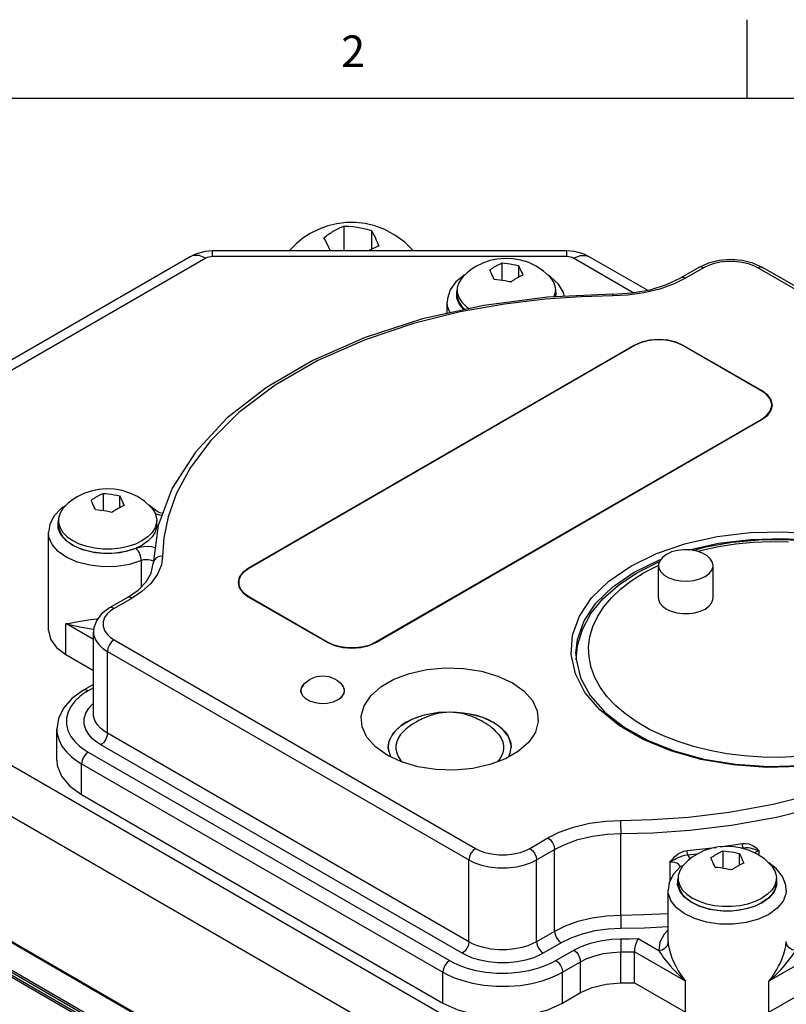
# Model space of a CAD drawing. Units: inches. Extents: x 0.7 to 21.3, y 0.5 to 16.
# Drawn here: x 16.2 to 18.6, y 12.9 to 16 of the extents above; entities that cross this region are included whole.
import ezdxf

# ---------------------------------------------------------------- set-up
doc = ezdxf.new("R2010")
doc.units = ezdxf.units.IN
doc.header["$LTSCALE"] = 1.21
doc.header["$MEASUREMENT"] = 0
doc.layers.get('0').update_dxf_attribs({"linetype": 'CONTINUOUS'})
doc.layers.add('02___PRT_ALL_AXES', color=7, linetype='CONTINUOUS')
doc.styles.add('TEXTSTYLE_2', font='txt', dxfattribs={"width": 0.8})

msp = doc.modelspace()

# ---------------------------------------------------------------- linework, layer by layer
at = {"color": 7, "linetype": 'CONTINUOUS'}
for p, q in [((18.507, 15.75), (18.507, 16)), ((21.05, 15.75), (0.964, 15.75)), ((17.2277, 15.345), (17.2277, 15.2664)), ((17.3147, 15.3316), (17.3147, 15.2708)), ((16.7395, 15.2479), (15.6211, 14.6022)), ((16.8107, 15.2481), (16.8107, 15.2664)), ((17.9352, 15.2664), (16.8107, 15.2664)), ((17.9352, 15.2481), (16.8107, 15.2481)), ((17.9352, 15.2481), (17.9352, 15.2664)), ((18.1906, 15.1416), (18.0064, 15.2479)), ((16.7895, 15.243), (15.6711, 14.5973)), ((17.7289, 15.2281), (17.7289, 15.173)), ((17.7813, 15.2199), (17.7813, 15.1826)), ((18.1458, 15.1336), (17.9564, 15.243)), ((18.3846, 15.2276), (18.3539, 15.2139)), ((17.6116, 15.1905), (17.6092, 15.1893)), ((17.8837, 15.1844), (17.8755, 15.1891)), ((18.3539, 15.2139), (18.2968, 15.181)), ((18.3689, 15.2125), (18.3118, 15.1795)), ((18.3539, 15.2139), (18.3539, 15.2139)), ((19.3611, 14.7396), (18.5415, 15.2125)), ((19.3725, 14.7432), (18.5564, 15.214)), ((17.7574, 15.1678), (17.752, 15.1687)), ((17.5861, 15.1373), (17.5869, 15.1395)), ((17.5864, 15.1166), (17.5861, 15.1373)), ((17.8978, 15.1416), (17.9001, 15.1347)), ((17.9001, 15.1347), (17.8992, 15.1208)), ((17.5553, 15.1034), (17.5553, 15.1034)), ((16.4635, 14.497), (16.4635, 14.4419)), ((16.5159, 14.4889), (16.5159, 14.4515)), ((16.492, 14.4367), (16.4866, 14.4376)), ((16.634, 14.4403), (16.609, 14.4591)), ((16.634, 14.4403), (16.6313, 14.4423)), ((16.3206, 14.4058), (16.3224, 14.4106)), ((16.3212, 14.3851), (16.3206, 14.4058)), ((16.6284, 14.4336), (16.6307, 14.4324)), ((16.6382, 14.3948), (16.6222, 14.274)), ((16.5849, 14.2004), (16.5849, 14.2835)), ((16.6232, 14.2814), (16.6205, 14.283)), ((16.5406, 14.1663), (16.4835, 14.1333)), ((16.5556, 14.1648), (16.4985, 14.1318)), ((16.5406, 14.1663), (16.5406, 14.1663)), ((16.4985, 14.1318), (16.4873, 14.1244)), ((16.3449, 13.9855), (16.3449, 14.0836)), ((16.4329, 14.0329), (16.3449, 14.0836)), ((16.4986, 14.0322), (17.6454, 13.3706)), ((16.4774, 13.7358), (16.4774, 13.9955)), ((16.4774, 13.9955), (17.6242, 13.3339)), ((17.9639, 13.9885), (17.9639, 13.9886)), ((15.6711, 13.9236), (17.6628, 12.7736)), ((16.4329, 13.8905), (16.4012, 13.8722)), ((16.4329, 13.8803), (16.4162, 13.8707)), ((16.4162, 13.8707), (16.4036, 13.8628)), ((15.6004, 13.8025), (17.5921, 12.6526)), ((17.6643, 13.7878), (17.7013, 13.7711)), ((16.418, 13.7315), (16.4087, 13.7472)), ((17.3855, 13.7376), (17.4098, 13.7609)), ((17.7303, 13.7497), (17.7013, 13.7711)), ((17.7496, 13.725), (17.7303, 13.7497)), ((17.6242, 13.0742), (16.4774, 13.7358)), ((17.3715, 13.7117), (17.3855, 13.7376)), ((17.7581, 13.6983), (17.7496, 13.725)), ((15.105, 13.6884), (18.0756, 11.9733)), ((17.6031, 13.0375), (16.4563, 13.6992)), ((17.3683, 13.6914), (17.3715, 13.7117)), ((17.3687, 13.6846), (17.3683, 13.6914)), ((17.3696, 13.7039), (17.3684, 13.6913)), ((17.3684, 13.6913), (17.3692, 13.6829)), ((17.3763, 13.6608), (17.3687, 13.6846)), ((17.7553, 13.6712), (17.7585, 13.6914)), ((17.7572, 13.704), (17.7584, 13.6913)), ((17.7585, 13.6914), (17.7581, 13.6983)), ((17.7584, 13.6913), (17.7583, 13.6903)), ((16.4163, 13.6759), (17.5629, 13.0145)), ((17.7493, 13.66), (17.7553, 13.6712)), ((19.842, 13.6803), (18.5766, 12.9492)), ((16.3952, 13.5412), (16.3952, 13.6393)), ((16.3952, 13.6393), (17.5417, 12.9778)), ((17.9253, 11.9713), (15.2545, 13.5132)), ((17.9286, 11.9627), (15.2578, 13.5047)), ((17.9447, 11.9447), (15.2947, 13.4747)), ((17.95, 11.935), (15.298, 13.4661)), ((17.818, 13.3706), (17.8751, 13.4036)), ((18.1059, 13.158), (18.1059, 13.4177)), ((18.4221, 13.3754), (18.4924, 13.3855)), ((18.4905, 13.3714), (18.4951, 13.372)), ((18.4951, 13.372), (18.4953, 13.3699)), ((17.8391, 13.334), (17.8962, 13.3669)), ((17.8962, 13.1072), (17.8962, 13.3669)), ((18.3187, 13.3499), (18.3474, 13.353)), ((18.4299, 13.3625), (18.4299, 13.3074)), ((18.4823, 13.3544), (18.4823, 13.3171)), ((18.5456, 13.3478), (18.5456, 13.3624)), ((17.6242, 13.0742), (17.6242, 13.3339)), ((17.8391, 13.0742), (17.8391, 13.334)), ((18.262, 13.3268), (18.262, 13.2665)), ((18.295, 13.3124), (18.2929, 13.3166)), ((18.2955, 13.313), (18.2972, 13.3142)), ((18.2972, 13.3142), (18.3038, 13.3159)), ((18.5997, 13.3065), (18.5757, 13.3243)), ((18.4584, 13.3023), (18.453, 13.3031)), ((18.2867, 13.2555), (18.2881, 13.2762)), ((18.5993, 13.2762), (18.6004, 13.2736)), ((18.389, 13.177), (18.357, 13.1864)), ((18.4238, 13.172), (18.389, 13.177)), ((17.8962, 13.1072), (17.8391, 13.0742)), ((17.9174, 13.0706), (17.8603, 13.0376)), ((18.1616, 13.0844), (18.2265, 13.0469)), ((18.2563, 13.0746), (18.2564, 13.0718)), ((18.6315, 13.0746), (18.6315, 13.0746)), ((18.6315, 13.0719), (18.6315, 13.0746)), ((17.9003, 13.0145), (17.9572, 13.0474)), ((18.1066, 12.9438), (18.1066, 13.0418)), ((18.1497, 12.9443), (18.1497, 13.0424)), ((18.3113, 12.9491), (18.1497, 13.0424)), ((17.9214, 12.9779), (17.9784, 13.0108)), ((17.9784, 12.9127), (17.9784, 13.0108)), ((17.5417, 12.8798), (17.5417, 12.9778)), ((17.9214, 12.8798), (17.9214, 12.9779)), ((18.3113, 12.8511), (18.3113, 12.9491)), ((18.5766, 12.8511), (18.5766, 12.9492))]:
    msp.add_line(p, q, dxfattribs=at)
for points in [[(17.1959, 15.3298), (17.1999, 15.3321), (17.2039, 15.3342), (17.2079, 15.3363), (17.2119, 15.3383), (17.2158, 15.3401), (17.2198, 15.3419), (17.2238, 15.3435), (17.2277, 15.345)], [(17.2277, 15.345), (17.2423, 15.3446), (17.2567, 15.3434), (17.2712, 15.3415), (17.2858, 15.3389), (17.3002, 15.3356), (17.3147, 15.3316)], [(17.164, 15.3083), (17.168, 15.3113), (17.172, 15.3142), (17.1759, 15.3171), (17.1799, 15.3198), (17.1839, 15.3225), (17.1879, 15.325), (17.1919, 15.3275), (17.1959, 15.3298)], [(17.3147, 15.3316), (17.3186, 15.325), (17.3225, 15.3177), (17.3264, 15.3096), (17.3303, 15.3009), (17.3341, 15.2915), (17.338, 15.2814)], [(17.1841, 15.2664), (17.1835, 15.2682), (17.1796, 15.2776), (17.1757, 15.2863), (17.1718, 15.2944), (17.1679, 15.3016), (17.164, 15.3083)], [(17.338, 15.2814), (17.3341, 15.2798), (17.3301, 15.2782), (17.3261, 15.2764), (17.3221, 15.2746), (17.3182, 15.2726), (17.3142, 15.2705), (17.3102, 15.2684), (17.3067, 15.2664)], [(16.8107, 15.2664), (16.7877, 15.2646), (16.7571, 15.2564), (16.7395, 15.2479)], [(16.7895, 15.243), (16.7679, 15.2516), (16.7483, 15.2515), (16.7395, 15.2479)], [(16.8107, 15.2481), (16.8049, 15.2477), (16.7992, 15.2467), (16.794, 15.2451), (16.7895, 15.243)], [(18.0064, 15.2479), (17.9896, 15.2561), (17.959, 15.2645), (17.9352, 15.2664)], [(17.9564, 15.243), (17.9519, 15.2451), (17.9467, 15.2467), (17.9411, 15.2477), (17.9352, 15.2481)], [(17.9564, 15.243), (17.978, 15.2516), (17.9976, 15.2515), (18.0064, 15.2479)], [(17.6905, 15.2059), (17.6929, 15.2076), (17.6953, 15.2092), (17.6977, 15.2108), (17.7001, 15.2123), (17.7025, 15.2138), (17.7049, 15.2153), (17.7073, 15.2167), (17.7097, 15.2181)], [(17.7097, 15.2181), (17.7121, 15.2195), (17.7145, 15.2208), (17.7169, 15.2221), (17.7193, 15.2234), (17.7217, 15.2246), (17.7241, 15.2258), (17.7265, 15.2269), (17.7289, 15.2281)], [(17.7289, 15.2281), (17.7376, 15.2273), (17.7463, 15.2264), (17.7551, 15.2251), (17.7638, 15.2236), (17.7725, 15.2219), (17.7813, 15.2199)], [(17.7813, 15.2199), (17.7836, 15.2155), (17.7859, 15.2109), (17.7883, 15.2059), (17.7906, 15.2008), (17.793, 15.1954), (17.7953, 15.1897)], [(18.3689, 15.2125), (18.3608, 15.2153), (18.3539, 15.2139)], [(18.5415, 15.2125), (18.5285, 15.219), (18.5115, 15.2252), (18.4909, 15.23), (18.4678, 15.2328), (18.4437, 15.2328), (18.4205, 15.2302), (18.3996, 15.2254), (18.3822, 15.2191), (18.3689, 15.2125)], [(18.5564, 15.214), (18.5255, 15.2277), (18.491, 15.2359), (18.4549, 15.2386), (18.4189, 15.2358), (18.3846, 15.2276)], [(18.5415, 15.2125), (18.5496, 15.2153), (18.5564, 15.214)], [(17.6092, 15.1893), (17.583, 15.1679), (17.5649, 15.1427), (17.5562, 15.1156), (17.5553, 15.1034)], [(17.7045, 15.1756), (17.7022, 15.1813), (17.6999, 15.1867), (17.6975, 15.1919), (17.6952, 15.1968), (17.6928, 15.2015), (17.6905, 15.2059)], [(17.7953, 15.1897), (17.7929, 15.1886), (17.7905, 15.1874), (17.7881, 15.1862), (17.7857, 15.185), (17.7833, 15.1837), (17.7809, 15.1824), (17.7785, 15.1811), (17.7761, 15.1797)], [(17.9272, 15.122), (17.9245, 15.1345), (17.9087, 15.1612), (17.8837, 15.1844)], [(17.7569, 15.1675), (17.7482, 15.1695), (17.7395, 15.1712), (17.7307, 15.1727), (17.722, 15.1739), (17.7133, 15.1749), (17.7045, 15.1756)], [(17.7761, 15.1797), (17.7737, 15.1783), (17.7713, 15.1769), (17.7689, 15.1754), (17.7665, 15.1739), (17.7641, 15.1724), (17.7617, 15.1708), (17.7593, 15.1692), (17.7569, 15.1675)], [(18.081, 15.1291), (18.1415, 15.1329), (18.1993, 15.1432), (18.2517, 15.1596), (18.2968, 15.181)], [(18.3118, 15.1795), (18.2758, 15.1615), (18.2306, 15.1451), (18.1798, 15.1329), (18.1281, 15.1258), (18.0812, 15.1237)], [(18.3118, 15.1795), (18.3037, 15.1823), (18.2968, 15.181)], [(18.081, 15.1291), (17.8742, 15.1196), (17.6717, 15.0932), (17.4775, 15.0504), (17.2953, 14.992), (17.1289, 14.9191), (16.9815, 14.8329), (16.8564, 14.7352), (16.7562, 14.628), (16.683, 14.5136), (16.6382, 14.3948)], [(18.0812, 15.1237), (17.981, 15.1211), (17.8658, 15.1132), (17.7371, 15.0978), (17.5968, 15.0727), (17.448, 15.0356), (17.2948, 14.9843), (17.1452, 14.9183), (17.0092, 14.8398), (16.8945, 14.7534), (16.8053, 14.6649), (16.7406, 14.5787), (16.6969, 14.4975)], [(18.0812, 15.1237), (18.0811, 15.1284), (18.081, 15.1291)], [(17.5653, 15.0698), (17.5567, 15.0901), (17.5553, 15.1034)], [(17.6097, 15.0795), (17.5949, 15.0965), (17.5864, 15.1166)], [(16.4443, 14.487), (16.4467, 14.4884), (16.4491, 14.4897), (16.4515, 14.491), (16.4539, 14.4923), (16.4563, 14.4935), (16.4587, 14.4947), (16.4611, 14.4959), (16.4635, 14.497)], [(16.4635, 14.497), (16.4723, 14.4963), (16.4809, 14.4953), (16.4897, 14.494), (16.4985, 14.4926), (16.5071, 14.4909), (16.5159, 14.4889)], [(16.6969, 14.4975), (16.6702, 14.4229), (16.6564, 14.3561), (16.6521, 14.298)], [(16.4251, 14.4748), (16.4275, 14.4765), (16.4299, 14.4781), (16.4323, 14.4797), (16.4347, 14.4812), (16.4371, 14.4827), (16.4395, 14.4842), (16.4419, 14.4856), (16.4443, 14.487)], [(16.4391, 14.4446), (16.4368, 14.4503), (16.4345, 14.4556), (16.4321, 14.4608), (16.4298, 14.4657), (16.4275, 14.4704), (16.4251, 14.4748)], [(16.5159, 14.4889), (16.5182, 14.4844), (16.5206, 14.4798), (16.5229, 14.4749), (16.5253, 14.4697), (16.5276, 14.4643), (16.5299, 14.4586)], [(16.3435, 14.4569), (16.3304, 14.4485), (16.3075, 14.4246), (16.2941, 14.3984), (16.2899, 14.3724)], [(16.4916, 14.4364), (16.4828, 14.4384), (16.4741, 14.4401), (16.4654, 14.4416), (16.4566, 14.4429), (16.4479, 14.4438), (16.4391, 14.4446)], [(16.5108, 14.4486), (16.5084, 14.4472), (16.506, 14.4458), (16.5036, 14.4443), (16.5012, 14.4428), (16.4988, 14.4413), (16.4964, 14.4397), (16.494, 14.4381), (16.4916, 14.4364)], [(16.5299, 14.4586), (16.5275, 14.4575), (16.5251, 14.4563), (16.5227, 14.4551), (16.5203, 14.4539), (16.518, 14.4526), (16.5156, 14.4513), (16.5132, 14.45), (16.5108, 14.4486)], [(16.6313, 14.4423), (16.623, 14.4448), (16.6217, 14.4446)], [(16.6526, 14.4328), (16.6432, 14.4352), (16.6369, 14.4381), (16.634, 14.4403)], [(16.6307, 14.4324), (16.6421, 14.4289), (16.6506, 14.4275)], [(16.5849, 14.2835), (16.5474, 14.2718), (16.5063, 14.2653), (16.4636, 14.2644), (16.4216, 14.269), (16.3826, 14.2789), (16.3485, 14.2937), (16.3211, 14.3126), (16.3017, 14.3345), (16.2915, 14.3584), (16.2899, 14.3724)], [(16.4305, 14.3099), (16.3978, 14.3183), (16.3691, 14.3307), (16.346, 14.3465), (16.3298, 14.365), (16.3212, 14.3851)], [(18.1378, 14.2659), (18.22, 14.3061), (18.3123, 14.3378), (18.4121, 14.3602), (18.5167, 14.3728), (18.6234, 14.3753), (18.7295, 14.3676), (18.832, 14.35), (18.9281, 14.3229), (19.0152, 14.287), (19.0908, 14.2434), (19.153, 14.1932), (19.2001, 14.1377)], [(18.3228, 14.3175), (18.4166, 14.3386), (18.5186, 14.3509), (18.6228, 14.3534), (18.7263, 14.3459), (18.8263, 14.3287), (18.9201, 14.3022), (19.005, 14.2672), (19.0788, 14.2247), (19.1395, 14.1756), (19.1854, 14.1215)], [(16.5678, 14.3221), (16.5363, 14.3123), (16.5017, 14.3068), (16.4658, 14.306), (16.4305, 14.3099)], [(16.6294, 14.3245), (16.6173, 14.3272), (16.6045, 14.3283), (16.5916, 14.3278), (16.5791, 14.3257), (16.5678, 14.3221)], [(16.5849, 14.2835), (16.5836, 14.294), (16.5799, 14.305), (16.5743, 14.3149), (16.5678, 14.3221)], [(16.6521, 14.298), (16.6483, 14.2706), (16.636, 14.2407), (16.6147, 14.2113), (16.5864, 14.1854), (16.5556, 14.1648)], [(16.6205, 14.283), (16.614, 14.2852), (16.6067, 14.2864), (16.599, 14.2866), (16.5916, 14.2856), (16.5849, 14.2835)], [(16.6521, 14.298), (16.6407, 14.2962), (16.631, 14.2909), (16.6245, 14.283), (16.6222, 14.274)], [(18.149, 14.2466), (18.2292, 14.2858), (18.2329, 14.2871)], [(16.5406, 14.1663), (16.5746, 14.1898), (16.5999, 14.2158), (16.616, 14.2437), (16.6222, 14.274)], [(18.1019, 13.7593), (18.0397, 13.8096), (17.9927, 13.8651), (17.9621, 13.9242), (17.9487, 13.9855), (17.953, 14.0471), (17.9748, 14.1075), (18.0135, 14.1651), (18.0683, 14.2184), (18.1378, 14.2659)], [(17.9639, 13.9886), (17.9686, 14.0331), (17.9899, 14.0921), (18.0276, 14.1483), (18.0811, 14.2003), (18.149, 14.2466)], [(16.5556, 14.1648), (16.5475, 14.1676), (16.5406, 14.1663)], [(16.4835, 14.1333), (16.4586, 14.1146), (16.442, 14.0929), (16.4339, 14.0699), (16.4329, 14.0576)], [(16.4873, 14.1244), (16.4765, 14.1145), (16.4681, 14.1026), (16.4634, 14.0893), (16.4633, 14.0754), (16.4678, 14.062), (16.4762, 14.0499), (16.487, 14.0399), (16.4986, 14.0322)], [(16.4985, 14.1318), (16.4904, 14.1347), (16.4835, 14.1333)], [(16.3449, 14.0836), (16.3587, 14.0856), (16.3722, 14.0879), (16.3855, 14.0902), (16.3983, 14.0925), (16.4106, 14.0947), (16.4224, 14.0966), (16.4338, 14.0982), (16.4446, 14.0994), (16.4471, 14.0996)], [(16.3449, 14.0836), (16.3605, 14.0796), (16.3752, 14.0763), (16.3891, 14.0736), (16.4022, 14.0712), (16.4144, 14.0691), (16.4258, 14.0672), (16.4336, 14.0659)], [(16.4329, 14.0576), (16.4335, 14.0494), (16.4391, 14.0327), (16.4495, 14.0176), (16.463, 14.0051), (16.4774, 13.9955)], [(16.4986, 14.0322), (16.4905, 14.0257), (16.4836, 14.0164), (16.479, 14.0058), (16.4774, 13.9955)], [(17.9639, 13.9886), (17.9647, 13.9708), (17.9786, 13.9121), (18.0094, 13.8557), (18.0559, 13.8031)], [(17.2981, 13.7272), (17.2856, 13.7557), (17.2825, 13.7896), (17.2917, 13.8231), (17.3127, 13.8548), (17.3447, 13.8833), (17.3863, 13.9073), (17.4356, 13.9258), (17.4905, 13.938), (17.5486, 13.9433), (17.6073, 13.9415), (17.6641, 13.9328), (17.7165, 13.9174), (17.7622, 13.896)], [(16.4012, 13.8722), (16.3644, 13.8458), (16.3375, 13.8152), (16.3216, 13.7824), (16.3165, 13.7489)], [(16.4162, 13.8707), (16.4081, 13.8735), (16.4012, 13.8722)], [(17.7622, 13.896), (17.7993, 13.8696), (17.826, 13.8394), (17.8412, 13.8066), (17.8443, 13.7727), (17.8351, 13.7391), (17.8287, 13.7272)], [(16.4036, 13.8628), (16.3891, 13.852), (16.3747, 13.8384), (16.3619, 13.8222), (16.3523, 13.8039), (16.3471, 13.7842), (16.3469, 13.764), (16.3518, 13.7442), (16.3611, 13.7257), (16.3738, 13.7092), (16.3884, 13.6953), (16.4031, 13.6842), (16.4163, 13.6759)], [(16.4087, 13.7472), (16.4036, 13.7644), (16.4035, 13.7821), (16.4085, 13.7993), (16.4178, 13.815), (16.43, 13.8286), (16.4329, 13.8309)], [(18.1056, 13.4594), (18.2059, 13.4619), (18.321, 13.4698), (18.4498, 13.4852), (18.59, 13.5103), (18.7388, 13.5475), (18.892, 13.5988), (19.0416, 13.6648), (19.1776, 13.7432), (19.2923, 13.8296)], [(16.4774, 13.7358), (16.4669, 13.7425), (16.4557, 13.7516), (16.4455, 13.7628), (16.4377, 13.776), (16.4334, 13.7903), (16.4329, 13.7979)], [(17.4098, 13.7609), (17.443, 13.7801), (17.4833, 13.7941), (17.5282, 13.8022), (17.5751, 13.8039), (17.6214, 13.799), (17.6643, 13.7878)], [(17.4255, 13.7709), (17.4418, 13.7793), (17.4596, 13.7866), (17.4787, 13.7927), (17.4989, 13.7976), (17.5199, 13.8011), (17.5415, 13.8032), (17.5633, 13.8039), (17.5852, 13.8032), (17.6067, 13.8011), (17.6277, 13.7976), (17.648, 13.7928), (17.6671, 13.7867), (17.6849, 13.7794), (17.7012, 13.7709), (17.7158, 13.7615), (17.7285, 13.7512), (17.7391, 13.7402), (17.7474, 13.7285), (17.7535, 13.7164), (17.7572, 13.704)], [(17.7113, 13.7408), (17.7055, 13.7463), (17.6984, 13.7524), (17.6914, 13.7578), (17.6845, 13.7627), (17.6776, 13.7671), (17.6707, 13.7711), (17.6639, 13.7749), (17.6573, 13.7782), (17.6518, 13.7809), (17.6459, 13.7836), (17.639, 13.7866), (17.6314, 13.7896), (17.6231, 13.7925), (17.6143, 13.7952), (17.6049, 13.7976), (17.595, 13.7996), (17.5846, 13.8011), (17.5739, 13.802), (17.563, 13.8023), (17.5521, 13.802), (17.5415, 13.801), (17.5313, 13.7995), (17.5216, 13.7976), (17.5125, 13.7952), (17.5039, 13.7926), (17.4959, 13.7898), (17.4884, 13.7868), (17.4816, 13.7839), (17.4757, 13.7812), (17.4706, 13.7787), (17.4646, 13.7758), (17.4586, 13.7725), (17.4543, 13.7701)], [(18.0559, 13.8031), (18.1169, 13.7554), (18.1909, 13.7139), (18.2761, 13.6797), (18.3703, 13.6539), (18.4707, 13.6372), (18.5746, 13.6302), (18.6792, 13.6331), (18.7815, 13.6458), (18.8787, 13.668), (18.968, 13.6989), (19.047, 13.7376)], [(16.3165, 13.7489), (16.3171, 13.7384), (16.3225, 13.7161), (16.333, 13.6953), (16.3473, 13.6768), (16.3637, 13.6611), (16.3803, 13.6486), (16.3952, 13.6393)], [(17.4255, 13.7709), (17.4109, 13.7615), (17.3983, 13.7512), (17.3877, 13.7401), (17.3793, 13.7285), (17.3733, 13.7163), (17.3696, 13.7039)], [(17.4543, 13.7702), (17.4458, 13.7649), (17.4352, 13.7577), (17.4245, 13.7492), (17.4155, 13.7408)], [(18.2646, 13.6799), (18.1776, 13.7157), (18.1019, 13.7593)], [(16.4563, 13.6992), (16.4437, 13.7072), (16.4303, 13.718), (16.418, 13.7315)], [(16.4774, 13.7358), (16.4758, 13.7255), (16.4712, 13.715), (16.4643, 13.7057), (16.4563, 13.6992)], [(17.3646, 13.6662), (17.3275, 13.6926), (17.3008, 13.7229), (17.2981, 13.7272)], [(17.8287, 13.7272), (17.8141, 13.7074), (17.7821, 13.679), (17.7405, 13.6549), (17.6912, 13.6364), (17.6363, 13.6243), (17.5782, 13.6189), (17.5195, 13.6207), (17.4627, 13.6295), (17.4103, 13.6449), (17.3646, 13.6662)], [(17.4155, 13.7408), (17.4074, 13.7318), (17.4001, 13.7206), (17.3952, 13.7091), (17.3927, 13.6972), (17.3927, 13.6853), (17.3952, 13.6735), (17.4002, 13.6619), (17.4075, 13.6508), (17.4138, 13.6439)], [(17.7113, 13.7408), (17.7193, 13.7319), (17.7266, 13.7207), (17.7316, 13.7091), (17.7341, 13.6973), (17.7341, 13.6854), (17.7316, 13.6735), (17.7267, 13.662), (17.7194, 13.6508), (17.7141, 13.645)], [(19.0549, 13.7368), (18.9727, 13.6967), (18.8805, 13.665), (18.7807, 13.6426), (18.6761, 13.63), (18.5693, 13.6274), (18.4633, 13.6351), (18.3607, 13.6527), (18.2646, 13.6799)], [(16.4163, 13.6759), (16.4082, 13.6694), (16.4014, 13.6601), (16.3968, 13.6496), (16.3952, 13.6393)], [(18.1059, 13.4177), (18.2082, 13.4203), (18.3258, 13.4283), (18.4572, 13.4441), (18.6004, 13.4697), (18.7523, 13.5076), (18.9086, 13.56)], [(17.8751, 13.4036), (17.911, 13.4216), (17.9562, 13.4379), (18.007, 13.4502), (18.0587, 13.4572), (18.1056, 13.4594)], [(18.1056, 13.4594), (18.1057, 13.4509), (18.1058, 13.44), (18.1059, 13.4284), (18.1059, 13.4177)], [(17.8751, 13.4036), (17.8832, 13.3971), (17.89, 13.3878), (17.8946, 13.3772), (17.8962, 13.3669)], [(17.8962, 13.3669), (17.9289, 13.3833), (17.97, 13.3982), (18.0162, 13.4093), (18.0632, 13.4157), (18.1059, 13.4177)], [(18.3172, 13.3636), (18.4054, 13.373), (18.4088, 13.3735)], [(18.4924, 13.3855), (18.5028, 13.3862), (18.5125, 13.3848), (18.5204, 13.3821), (18.5267, 13.3788), (18.5318, 13.3753), (18.536, 13.3718), (18.5396, 13.3685), (18.5428, 13.3653), (18.5456, 13.3624)], [(18.4951, 13.372), (18.4937, 13.3758), (18.4927, 13.3808), (18.4924, 13.3855)], [(18.4951, 13.372), (18.503, 13.3731), (18.5106, 13.3729), (18.5171, 13.3719), (18.5227, 13.3705), (18.5277, 13.369), (18.5325, 13.3674), (18.5371, 13.3658), (18.5414, 13.3641), (18.5456, 13.3624)], [(17.6454, 13.3706), (17.6373, 13.364), (17.6304, 13.3548), (17.6258, 13.3442), (17.6242, 13.3339)], [(17.6454, 13.3706), (17.6583, 13.3641), (17.6753, 13.3579), (17.696, 13.353), (17.7191, 13.3503), (17.7431, 13.3503), (17.7664, 13.3529), (17.7872, 13.3577), (17.8046, 13.3639), (17.818, 13.3706)], [(17.818, 13.3706), (17.8261, 13.3641), (17.8329, 13.3548), (17.8375, 13.3442), (17.8391, 13.334)], [(18.262, 13.3268), (18.2651, 13.3306), (18.2684, 13.3346), (18.2722, 13.3389), (18.2766, 13.3435), (18.2819, 13.3483), (18.2884, 13.3532), (18.2966, 13.3578), (18.3064, 13.3616), (18.3172, 13.3636)], [(18.262, 13.3268), (18.2666, 13.3297), (18.2714, 13.3326), (18.2766, 13.3354), (18.2821, 13.3383), (18.288, 13.3412), (18.2944, 13.3441), (18.3017, 13.3468), (18.31, 13.3489), (18.3187, 13.3499)], [(18.3187, 13.3499), (18.3179, 13.3538), (18.3174, 13.3588), (18.3172, 13.3636)], [(18.3251, 13.336), (18.3233, 13.343), (18.3187, 13.3499)], [(18.3915, 13.3403), (18.3939, 13.342), (18.3963, 13.3436), (18.3987, 13.3452), (18.4011, 13.3467), (18.4035, 13.3482), (18.4059, 13.3497), (18.4083, 13.3511), (18.4107, 13.3525)], [(18.4107, 13.3525), (18.4131, 13.3539), (18.4155, 13.3552), (18.4179, 13.3566), (18.4203, 13.3578), (18.4227, 13.359), (18.4251, 13.3602), (18.4275, 13.3614), (18.4299, 13.3625)], [(18.4299, 13.3625), (18.4387, 13.3618), (18.4473, 13.3608), (18.4561, 13.3596), (18.4649, 13.3581), (18.4735, 13.3564), (18.4823, 13.3544)], [(18.4823, 13.3544), (18.4847, 13.35), (18.487, 13.3453), (18.4893, 13.3404), (18.4917, 13.3352), (18.494, 13.3298), (18.4964, 13.3241)], [(18.5456, 13.3624), (18.537, 13.3598), (18.5309, 13.3561)], [(17.6242, 13.3339), (17.6403, 13.3258), (17.6615, 13.3181), (17.6872, 13.3121), (17.716, 13.3087), (17.7459, 13.3086), (17.7748, 13.3119), (17.8009, 13.3179), (17.8225, 13.3257), (17.8391, 13.334)], [(18.2955, 13.313), (18.2731, 13.289), (18.26, 13.2624), (18.2563, 13.2379)], [(18.2929, 13.3166), (18.289, 13.3203), (18.2836, 13.3234), (18.277, 13.3256), (18.2696, 13.3268), (18.262, 13.3268)], [(18.2963, 13.3136), (18.2964, 13.3139), (18.2955, 13.313)], [(18.4056, 13.3101), (18.4032, 13.3158), (18.4009, 13.3212), (18.3985, 13.3263), (18.3962, 13.3313), (18.3939, 13.3359), (18.3915, 13.3403)], [(18.458, 13.302), (18.4492, 13.304), (18.4405, 13.3057), (18.4318, 13.3071), (18.423, 13.3084), (18.4143, 13.3094), (18.4056, 13.3101)], [(18.4772, 13.3142), (18.4748, 13.3128), (18.4724, 13.3113), (18.47, 13.3099), (18.4676, 13.3084), (18.4652, 13.3068), (18.4628, 13.3052), (18.4604, 13.3036), (18.458, 13.302)], [(18.4964, 13.3241), (18.494, 13.323), (18.4916, 13.3219), (18.4892, 13.3207), (18.4868, 13.3194), (18.4844, 13.3182), (18.482, 13.3169), (18.4796, 13.3155), (18.4772, 13.3142)], [(18.6315, 13.2379), (18.63, 13.2537), (18.6195, 13.2815), (18.5997, 13.3065)], [(18.357, 13.1864), (18.3295, 13.1997), (18.308, 13.2162), (18.2935, 13.2351), (18.2867, 13.2555)], [(18.6004, 13.2736), (18.6008, 13.2529), (18.593, 13.2327), (18.5776, 13.214), (18.5552, 13.1978)], [(18.6315, 13.2379), (18.6305, 13.2266), (18.6213, 13.2026), (18.6029, 13.1804), (18.5763, 13.1611), (18.5429, 13.1459), (18.5043, 13.1353), (18.4626, 13.1301), (18.42, 13.1305), (18.3785, 13.1364), (18.3405, 13.1475), (18.3078, 13.1634), (18.2822, 13.183), (18.2649, 13.2055), (18.2569, 13.2298), (18.2563, 13.2379)], [(18.5552, 13.1978), (18.5271, 13.185), (18.4947, 13.1761), (18.4596, 13.1717), (18.4238, 13.172)], [(18.1059, 13.158), (18.0614, 13.1558), (18.0151, 13.1494), (17.9704, 13.1386), (17.93, 13.124), (17.8962, 13.1072)], [(18.2563, 13.1633), (18.1799, 13.1594), (18.1059, 13.158)], [(18.1059, 13.158), (18.1059, 13.1473), (18.106, 13.1356), (18.1061, 13.1247), (18.1061, 13.1163)], [(17.8962, 13.1072), (17.8978, 13.0969), (17.9024, 13.0864), (17.9093, 13.0771), (17.9174, 13.0706)], [(18.1061, 13.1163), (18.0661, 13.1143), (18.0244, 13.1085), (17.9842, 13.0988), (17.9478, 13.0857), (17.9174, 13.0706)], [(18.2563, 13.1215), (18.1817, 13.1177), (18.1061, 13.1163)], [(18.2563, 13.1124), (18.2434, 13.0987), (18.2302, 13.0734), (18.2265, 13.0469)], [(17.6242, 13.0742), (17.6226, 13.0639), (17.618, 13.0533), (17.6112, 13.0441), (17.6031, 13.0375)], [(17.8391, 13.0742), (17.8275, 13.0682), (17.8118, 13.0617), (17.7923, 13.0558), (17.7696, 13.0513), (17.7448, 13.0488), (17.7192, 13.0488), (17.6943, 13.0512), (17.6715, 13.0557), (17.6518, 13.0616), (17.636, 13.068), (17.6242, 13.0742)], [(17.8391, 13.0742), (17.8407, 13.0639), (17.8453, 13.0534), (17.8522, 13.0441), (17.8603, 13.0376)], [(17.9572, 13.0474), (17.9809, 13.0593), (18.01, 13.0697), (18.0424, 13.0776), (18.0756, 13.0821), (18.1064, 13.0835)], [(18.1064, 13.0835), (18.134, 13.0838), (18.1616, 13.0844)], [(18.1064, 13.0835), (18.1065, 13.0751), (18.1066, 13.0642), (18.1066, 13.0525), (18.1066, 13.0418)], [(18.1616, 13.0844), (18.1581, 13.0781), (18.1548, 13.07), (18.1521, 13.0608), (18.1503, 13.0513), (18.1497, 13.0424)], [(18.2265, 13.0469), (18.2379, 13.0489), (18.2476, 13.0544), (18.2541, 13.0624), (18.2564, 13.0718)], [(18.2564, 13.0718), (18.2568, 13.0665), (18.2577, 13.0601), (18.2593, 13.0525), (18.2615, 13.0437), (18.2646, 13.0338), (18.2687, 13.0227), (18.2739, 13.0105), (18.2805, 12.997), (18.2887, 12.9822), (18.2989, 12.9662), (18.3113, 12.9491)], [(18.5766, 12.9492), (18.5814, 12.9554), (18.5863, 12.9622), (18.5913, 12.9696), (18.5965, 12.9777), (18.6018, 12.9867), (18.6072, 12.9966), (18.6126, 13.0075), (18.6178, 13.0194), (18.6227, 13.0323), (18.627, 13.0461), (18.6301, 13.0601), (18.6315, 13.0719)], [(18.6614, 13.047), (18.6499, 13.049), (18.6402, 13.0545), (18.6338, 13.0625), (18.6315, 13.0719)], [(17.8603, 13.0376), (17.8463, 13.0303), (17.8276, 13.0226), (17.8042, 13.0155), (17.7771, 13.0101), (17.7473, 13.0072), (17.7167, 13.0072), (17.6869, 13.01), (17.6596, 13.0154), (17.6361, 13.0224), (17.6172, 13.0302), (17.6031, 13.0375)], [(17.9572, 13.0474), (17.9653, 13.0409), (17.9722, 13.0316), (17.9768, 13.0211), (17.9784, 13.0108)], [(17.9784, 13.0108), (17.9988, 13.021), (18.0238, 13.03), (18.0516, 13.0367), (18.0801, 13.0406), (18.1066, 13.0418)], [(18.1066, 13.0418), (18.1282, 13.042), (18.1497, 13.0424)], [(18.2265, 13.0469), (18.2294, 13.0423), (18.2329, 13.037), (18.2371, 13.0308), (18.2422, 13.0237), (18.2482, 13.0158), (18.2552, 13.007), (18.2633, 12.9974), (18.2728, 12.9869), (18.2838, 12.9753), (18.2965, 12.9627), (18.3113, 12.9491)], [(18.5766, 12.9492), (18.5822, 12.9542), (18.588, 12.9595), (18.5942, 12.9654), (18.6007, 12.9718), (18.6076, 12.9788), (18.6148, 12.9866), (18.6225, 12.9951), (18.6305, 13.0044), (18.6387, 13.0146), (18.647, 13.0257), (18.655, 13.037), (18.6614, 13.047)], [(17.5629, 13.0145), (17.5548, 13.0079), (17.5479, 12.9987), (17.5433, 12.9881), (17.5417, 12.9778)], [(17.5629, 13.0145), (17.5765, 13.0072), (17.5952, 12.9988), (17.6188, 12.9905), (17.6468, 12.9831), (17.6785, 12.9776), (17.7127, 12.9746), (17.7477, 12.9745), (17.782, 12.9773), (17.814, 12.9827), (17.8426, 12.99), (17.8667, 12.9984), (17.886, 13.0069), (17.9003, 13.0145)], [(17.9003, 13.0145), (17.9084, 13.008), (17.9152, 12.9987), (17.9198, 12.9882), (17.9214, 12.9779)], [(17.5417, 12.9778), (17.5571, 12.9696), (17.5781, 12.9602), (17.6046, 12.9508), (17.6362, 12.9425), (17.6719, 12.9363), (17.7103, 12.9329), (17.7497, 12.9328), (17.7883, 12.9359), (17.8244, 12.942), (17.8565, 12.9503), (17.8837, 12.9597), (17.9053, 12.9693), (17.9214, 12.9779)]]:
    msp.add_lwpolyline(points, dxfattribs=at)
at = {"layer": '02___PRT_ALL_AXES', "color": 7, "linetype": 'CONTINUOUS'}
for p, q in [((17.0559, 15.2684), (17.0544, 15.2664)), ((17.4462, 15.2684), (17.4476, 15.2664)), ((17.5869, 15.142), (17.5875, 15.1341)), ((17.5869, 15.1279), (17.5869, 15.142)), ((17.8983, 15.1341), (17.8942, 15.1205)), ((17.8989, 15.142), (17.8983, 15.1341)), ((17.8989, 15.1279), (17.8984, 15.1207)), ((17.8989, 15.1279), (17.8989, 15.142)), ((17.5553, 15.0676), (17.5553, 15.1034)), ((18.1487, 14.9666), (16.9242, 14.2591)), ((18.1501, 14.9658), (16.9256, 14.2583)), ((18.1715, 14.9767), (18.1487, 14.9666)), ((18.1487, 14.9666), (18.1487, 14.965)), ((18.5538, 14.8212), (18.3032, 14.9658)), ((18.3046, 14.9666), (18.3046, 14.965)), ((18.5552, 14.822), (18.3046, 14.9666)), ((18.5552, 14.822), (18.5552, 14.8202)), ((18.5875, 14.777), (18.5838, 14.7935)), ((18.5728, 14.7452), (18.5838, 14.7606)), ((18.5838, 14.7606), (18.5875, 14.777)), ((18.5849, 14.77), (18.5856, 14.777)), ((18.5856, 14.7684), (18.5856, 14.777)), ((17.3294, 14.0254), (18.5539, 14.7328)), ((17.3308, 14.0246), (18.5553, 14.732)), ((18.5539, 14.7312), (18.5539, 14.7328)), ((18.5553, 14.732), (18.5728, 14.7452)), ((16.6144, 14.4541), (16.6189, 14.449)), ((16.6189, 14.449), (16.6282, 14.4342)), ((16.3215, 14.4109), (16.3221, 14.403)), ((16.3215, 14.3968), (16.3215, 14.4109)), ((16.6335, 14.4109), (16.6329, 14.403)), ((16.6335, 14.3968), (16.6335, 14.4109)), ((16.2899, 14.0622), (16.2899, 14.3724)), ((16.9242, 14.2591), (16.9242, 14.2573)), ((18.2258, 14.1653), (18.2258, 14.2682)), ((18.399, 14.1653), (18.399, 14.2682)), ((16.8957, 14.2306), (16.8919, 14.2142)), ((16.8919, 14.2142), (16.8957, 14.1977)), ((16.8939, 14.2142), (16.8946, 14.2071)), ((16.8939, 14.2055), (16.8939, 14.2142)), ((16.8957, 14.1977), (16.9067, 14.1823)), ((16.9067, 14.1823), (16.9243, 14.1691)), ((16.9105, 14.1809), (16.9257, 14.1699)), ((16.9243, 14.1691), (17.1749, 14.0245)), ((16.9257, 14.1683), (16.9257, 14.1699)), ((16.9257, 14.1699), (17.1763, 14.0253)), ((16.4329, 13.7979), (16.4329, 14.0576)), ((17.1763, 14.0239), (17.1763, 14.0253)), ((17.3294, 14.024), (17.3294, 14.0254)), ((16.3449, 13.9855), (16.4329, 13.9348)), ((17.0923, 13.8792), (17.0908, 13.8707)), ((17.0992, 13.8899), (17.0923, 13.8792)), ((17.1009, 13.8912), (17.0992, 13.8899)), ((17.2253, 13.8848), (17.2232, 13.8871)), ((17.2296, 13.8736), (17.2253, 13.8848)), ((17.2293, 13.8707), (17.2293, 13.8724)), ((17.2297, 13.8707), (17.2296, 13.8736)), ((17.0908, 13.8707), (17.0909, 13.8678)), ((17.0909, 13.8678), (17.0951, 13.8567)), ((17.0912, 13.8691), (17.0911, 13.8707)), ((17.0922, 13.8645), (17.0912, 13.8691)), ((17.2133, 13.8453), (17.2165, 13.8476)), ((17.2165, 13.8476), (17.2223, 13.8532)), ((17.2223, 13.8532), (17.2265, 13.8594)), ((17.2265, 13.8594), (17.2288, 13.8658)), ((17.2281, 13.8622), (17.2297, 13.8707)), ((17.2288, 13.8658), (17.2293, 13.8707)), ((16.3165, 13.6509), (16.3165, 13.7489)), ((15.1668, 13.6559), (18.0165, 12.0107)), ((18.5766, 12.8511), (19.842, 13.5822)), ((16.3952, 13.5412), (17.5417, 12.8798)), ((18.3071, 13.3196), (18.3026, 13.3145)), ((18.2879, 13.2764), (18.2885, 13.2686)), ((18.2879, 13.2623), (18.2879, 13.2764)), ((18.5999, 13.2764), (18.5993, 13.2686)), ((18.5999, 13.2623), (18.5999, 13.2764)), ((18.2563, 13.0746), (18.2563, 13.2379)), ((18.1497, 12.9443), (18.3113, 12.8511)), ((17.9214, 12.8798), (17.9784, 12.9127))]:
    msp.add_line(p, q, dxfattribs=at)
for points in [[(17.4462, 15.2684), (17.4206, 15.2939), (17.3897, 15.3167), (17.3574, 15.3339), (17.3259, 15.3456), (17.2951, 15.3528), (17.2646, 15.3561), (17.2346, 15.356), (17.2054, 15.3525), (17.1769, 15.3458), (17.1489, 15.3358), (17.1207, 15.3217)], [(17.1207, 15.3217), (17.0973, 15.3064), (17.0757, 15.2887), (17.0559, 15.2684)], [(17.6466, 15.2171), (17.6319, 15.2077), (17.6184, 15.197), (17.606, 15.1852)], [(17.8798, 15.1852), (17.8609, 15.2024), (17.8382, 15.2177), (17.814, 15.2292), (17.7894, 15.237), (17.7642, 15.2414), (17.7389, 15.2425), (17.7142, 15.2404), (17.6905, 15.2355), (17.6682, 15.2278), (17.6466, 15.2171)], [(17.606, 15.1852), (17.6015, 15.18), (17.5922, 15.1653), (17.5875, 15.1498), (17.5869, 15.142)], [(17.8798, 15.1852), (17.8843, 15.18), (17.8936, 15.1653), (17.8983, 15.1498), (17.8989, 15.142)], [(17.5869, 15.1279), (17.5875, 15.12), (17.5922, 15.1046), (17.6015, 15.0898), (17.6114, 15.0799)], [(17.5875, 15.1341), (17.5922, 15.1187), (17.6015, 15.1039), (17.6151, 15.0903), (17.6256, 15.0831)], [(18.3032, 14.9658), (18.2842, 14.9745), (18.2624, 14.9806), (18.2387, 14.9837), (18.2145, 14.9837), (18.1909, 14.9806), (18.169, 14.9745), (18.1501, 14.9658)], [(18.3046, 14.9666), (18.2817, 14.9767), (18.2551, 14.9831), (18.2266, 14.9853), (18.1981, 14.9831), (18.1715, 14.9767)], [(18.5856, 14.777), (18.5849, 14.784), (18.5795, 14.7977), (18.5689, 14.8103), (18.5538, 14.8212)], [(18.5838, 14.7935), (18.5727, 14.8088), (18.5552, 14.822)], [(18.5539, 14.7328), (18.569, 14.7438), (18.5795, 14.7564), (18.5849, 14.77)], [(16.6144, 14.4541), (16.5955, 14.4713), (16.5729, 14.4866), (16.5486, 14.4981), (16.5241, 14.5059), (16.4988, 14.5103), (16.4735, 14.5114), (16.4488, 14.5093), (16.4252, 14.5044), (16.4028, 14.4967), (16.3812, 14.486)], [(16.3812, 14.486), (16.3665, 14.4766), (16.353, 14.4659), (16.3406, 14.4541)], [(16.3406, 14.4541), (16.3361, 14.449), (16.3268, 14.4342), (16.3221, 14.4187), (16.3215, 14.4109)], [(16.6282, 14.4342), (16.6329, 14.4187), (16.6335, 14.4109)], [(16.3221, 14.403), (16.3268, 14.3876), (16.3361, 14.3728), (16.3497, 14.3592), (16.3672, 14.3472), (16.388, 14.3371), (16.4116, 14.3293), (16.4371, 14.3239), (16.4639, 14.3212), (16.4911, 14.3212), (16.5179, 14.3239), (16.5435, 14.3293)], [(16.6329, 14.403), (16.6282, 14.3876), (16.6189, 14.3728), (16.6053, 14.3592), (16.5878, 14.3472)], [(16.3215, 14.3968), (16.3221, 14.3889), (16.3268, 14.3735), (16.3361, 14.3587), (16.3497, 14.3451), (16.3672, 14.3331), (16.388, 14.323), (16.4116, 14.3152), (16.4371, 14.3098), (16.4639, 14.3071), (16.4911, 14.3071), (16.5179, 14.3098), (16.5435, 14.3152), (16.567, 14.323), (16.5878, 14.3331)], [(16.6335, 14.3968), (16.6329, 14.3889), (16.6282, 14.3735), (16.6189, 14.3587), (16.6053, 14.3451), (16.5878, 14.3331)], [(16.5435, 14.3293), (16.567, 14.3371), (16.5878, 14.3472)], [(18.335, 14.3161), (18.3766, 14.3273), (18.4593, 14.3418), (18.5444, 14.3494), (18.6303, 14.3501), (18.7156, 14.3439), (18.7988, 14.3309), (18.8783, 14.3113), (18.9529, 14.2852), (19.0209, 14.2531), (19.0812, 14.2155), (19.1322, 14.1732), (19.1729, 14.127)], [(18.6386, 14.3426), (18.5823, 14.3434), (18.526, 14.341), (18.4704, 14.3356), (18.416, 14.3272), (18.3631, 14.3158), (18.3514, 14.3126)], [(18.399, 14.2682), (18.3976, 14.2772), (18.3914, 14.2887), (18.3806, 14.299), (18.3658, 14.3075), (18.348, 14.3138), (18.328, 14.3174), (18.3072, 14.3181), (18.2866, 14.3159), (18.2676, 14.311), (18.2512, 14.3035)], [(18.1577, 14.2452), (18.2244, 14.2787), (18.2289, 14.2803)], [(18.2512, 14.3035), (18.2383, 14.294), (18.2297, 14.2831), (18.226, 14.2712), (18.2258, 14.2682)], [(16.9256, 14.2583), (16.9105, 14.2474), (16.9, 14.2348), (16.8946, 14.2211), (16.8939, 14.2142)], [(16.9242, 14.2591), (16.9067, 14.246), (16.8957, 14.2306)], [(18.2258, 14.2681), (18.2191, 14.2652), (18.1774, 14.2433)], [(18.2258, 14.2682), (18.2272, 14.2592), (18.2334, 14.2477), (18.2442, 14.2373), (18.259, 14.2288), (18.2769, 14.2226), (18.2968, 14.219), (18.3176, 14.2183), (18.3382, 14.2204), (18.3572, 14.2254), (18.3737, 14.2328)], [(18.3737, 14.2328), (18.3865, 14.2423), (18.3951, 14.2533), (18.3989, 14.2652), (18.399, 14.2682)], [(17.9651, 13.969), (17.9688, 14.0142), (17.9844, 14.0654), (18.0115, 14.1153), (18.0498, 14.1624), (18.099, 14.2062), (18.1577, 14.2452)], [(18.0904, 13.8233), (18.0634, 13.8519), (18.0412, 13.8818), (18.024, 13.9128), (18.0121, 13.9446), (18.0054, 13.977), (18.004, 14.0095), (18.008, 14.042), (18.0174, 14.0741), (18.032, 14.1055), (18.0517, 14.136), (18.0763, 14.1653), (18.1057, 14.1931), (18.1395, 14.2192), (18.1774, 14.2433)], [(16.8946, 14.2071), (16.9, 14.1935), (16.9105, 14.1809)], [(18.2258, 14.1653), (18.2263, 14.1597), (18.2307, 14.1488), (18.2391, 14.1387), (18.2512, 14.1299), (18.2663, 14.123), (18.2838, 14.1181), (18.3027, 14.1156), (18.3221, 14.1156), (18.341, 14.1181), (18.3585, 14.123), (18.3737, 14.1299)], [(18.3737, 14.1299), (18.3857, 14.1387), (18.3942, 14.1488), (18.3985, 14.1597), (18.399, 14.1653)], [(16.2899, 14.0622), (16.2963, 14.0341), (16.3151, 14.008), (16.3449, 13.9855)], [(17.1749, 14.0245), (17.1977, 14.0144), (17.2243, 14.0081), (17.2529, 14.0059), (17.2814, 14.0081), (17.308, 14.0145), (17.3308, 14.0246)], [(17.1763, 14.0253), (17.1953, 14.0166), (17.2171, 14.0106), (17.2407, 14.0074), (17.265, 14.0074), (17.2886, 14.0106), (17.3105, 14.0166), (17.3294, 14.0254)], [(17.0972, 13.8871), (17.1041, 13.8948), (17.1119, 13.9015), (17.1203, 13.9071)], [(17.1203, 13.9071), (17.1302, 13.912), (17.1406, 13.9154), (17.1507, 13.9173), (17.1604, 13.9179), (17.1699, 13.9173), (17.1793, 13.9156), (17.1884, 13.9127), (17.1976, 13.9086), (17.2068, 13.9029), (17.2154, 13.8957), (17.2232, 13.8871)], [(17.0911, 13.8707), (17.0917, 13.8756), (17.094, 13.8821), (17.0972, 13.8871)], [(17.2293, 13.8724), (17.2279, 13.8789), (17.2246, 13.8852), (17.2232, 13.8871)], [(17.0951, 13.8567), (17.1046, 13.8467), (17.1186, 13.8386), (17.136, 13.8331), (17.1553, 13.8307), (17.175, 13.8315), (17.1936, 13.8355), (17.2094, 13.8424)], [(17.2094, 13.8424), (17.2212, 13.8515), (17.2281, 13.8622)], [(19.0153, 13.7595), (18.9736, 13.7376), (18.9285, 13.7181), (18.8803, 13.7011), (18.8296, 13.6869), (18.7768, 13.6755), (18.7223, 13.6671), (18.6667, 13.6617), (18.6105, 13.6594), (18.5541, 13.6602), (18.4981, 13.664), (18.443, 13.6709), (18.3893, 13.6809), (18.3375, 13.6937), (18.288, 13.7093), (18.2413, 13.7275), (18.1978, 13.7482), (18.1579, 13.7713), (18.122, 13.7964), (18.0904, 13.8233)], [(16.3165, 13.6509), (16.3182, 13.6335), (16.3316, 13.5996), (16.3577, 13.5684), (16.3952, 13.5412)], [(18.5393, 13.3521), (18.515, 13.3637), (18.4905, 13.3714), (18.4652, 13.3758), (18.4399, 13.3769), (18.4152, 13.3749), (18.3916, 13.3699), (18.3692, 13.3622), (18.3476, 13.3515)], [(18.3476, 13.3515), (18.3329, 13.3421), (18.3194, 13.3314), (18.3071, 13.3196)], [(18.5808, 13.3196), (18.562, 13.3369), (18.5393, 13.3521)], [(18.3026, 13.3145), (18.2933, 13.2997), (18.2885, 13.2843), (18.2879, 13.2764)], [(18.5808, 13.3196), (18.5853, 13.3145), (18.5946, 13.2997), (18.5993, 13.2843), (18.5999, 13.2764)], [(18.2879, 13.2623), (18.2885, 13.2545), (18.2933, 13.239), (18.3026, 13.2243), (18.3161, 13.2107), (18.3336, 13.1986), (18.3545, 13.1885), (18.378, 13.1807), (18.4036, 13.1753), (18.4303, 13.1726), (18.4575, 13.1726), (18.4843, 13.1753), (18.5099, 13.1807), (18.5334, 13.1885), (18.5542, 13.1986)], [(18.2885, 13.2686), (18.2933, 13.2531), (18.3026, 13.2384), (18.3161, 13.2248), (18.3336, 13.2127), (18.3545, 13.2026), (18.378, 13.1948), (18.4036, 13.1894), (18.4303, 13.1867), (18.4575, 13.1867), (18.4843, 13.1894), (18.5099, 13.1948)], [(18.5993, 13.2686), (18.5946, 13.2531), (18.5853, 13.2384), (18.5717, 13.2248), (18.5542, 13.2127)], [(18.5999, 13.2623), (18.5993, 13.2545), (18.5946, 13.239), (18.5853, 13.2243), (18.5717, 13.2107), (18.5542, 13.1986)], [(18.5099, 13.1948), (18.5334, 13.2026), (18.5542, 13.2127)], [(17.9784, 12.9127), (18.0159, 12.9294), (18.0597, 12.94), (18.1066, 12.9438)], [(18.1066, 12.9438), (18.1282, 12.944), (18.1497, 12.9443)], [(17.5417, 12.8798), (17.5887, 12.8581), (17.6429, 12.8431), (17.7015, 12.8354), (17.7617, 12.8354), (17.8203, 12.8431), (17.8744, 12.8582), (17.9214, 12.8798)]]:
    msp.add_lwpolyline(points, dxfattribs=at)

# ---------------------------------------------------------------- texts
at = {"color": 7, "linetype": 'CONTINUOUS', "insert": (17.257, 15.95), "char_height": 0.1, "width": 0.08, "attachment_point": 2, "line_spacing_factor": 0.9, "style": 'TEXTSTYLE_2'}
msp.add_mtext('2', dxfattribs=at)

doc.saveas('drawing.dxf')
